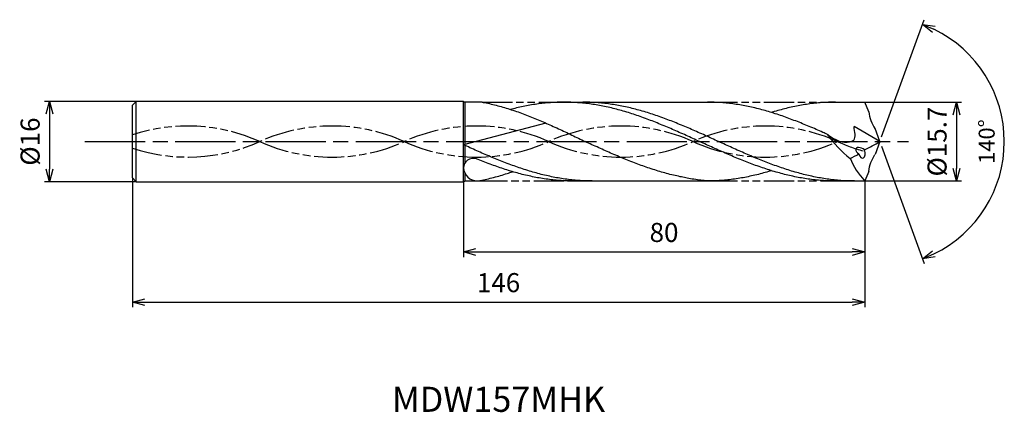
# Model space of a CAD drawing. Extents: x -171 to 25, y -54 to 24.
import ezdxf
from ezdxf.enums import TextEntityAlignment as Align

# ---------------------------------------------------------------- set-up
doc = ezdxf.new("R2010")
doc.units = 0
doc.linetypes.add('AM_ISO08W050', pattern=[18, 12, -1.5, 3, -1.5])
doc.linetypes.add('AM_ISO09W050', pattern=[22.5, 12, -1.5, 3, -1.5, 3, -1.5])
doc.layers.get('0').update_dxf_attribs({"linetype": 'CONTINUOUS'})
doc.layers.get('DEFPOINTS').update_dxf_attribs({"linetype": 'CONTINUOUS'})
for name, color, linetype in [('AM_0', 7, 'CONTINUOUS'), ('AM_11', 3, 'AM_ISO09W050'), ('AM_5', 3, 'CONTINUOUS'), ('AM_6', 2, 'CONTINUOUS'), ('AM_7', 4, 'AM_ISO08W050')]:
    doc.layers.add(name, color=color, linetype=linetype)
doc.styles.add('ASAMI', font='simplex.shx', dxfattribs={"bigfont": 'EXTFONT.SHX'})
doc.styles.get("Standard").update_dxf_attribs({"font": 'simplex.shx', "bigfont": 'EXTFONT.SHX'})
doc.dimstyles.new('AM_JIS$0', dxfattribs={"dimtxt": 3.8, "dimasz": 2.5, "dimexe": 1, "dimexo": 0, "dimgap": 1.5, "dimtad": 3, "dimzin": 1, "dimtxsty": 'STANDARD', "dimblk": 'OPEN30', "dimcen": 0, "dimclrd": 3, "dimclre": 3, "dimclrt": 2, "dimaunit": 1, "dimazin": 3, "dimtp": 0.1, "dimtm": 0.1, "dimtfac": 0.71, "dimtmove": 0, "dimatfit": 3})
doc.dimstyles.new('AM_JIS$2', dxfattribs={"dimtxt": 3.2, "dimasz": 2.5, "dimexe": 1, "dimexo": 1, "dimgap": 1.5, "dimtad": 3, "dimdec": 3, "dimtxsty": 'ASAMI', "dimblk": 'OPEN30', "dimcen": 0, "dimclrd": 256, "dimclre": 256, "dimclrt": 2, "dimazin": 3, "dimtp": 0.1, "dimtm": 0.1, "dimtfac": 0.71, "dimtdec": 3, "dimtmove": 0, "dimatfit": 3, "dimtzin": 0})

# ---------------------------------------------------------------- blocks, each defined once
blk = doc.blocks.new('_OPEN30')
at = {"color": 0}
for p, q in [((-1, 0.268), (0, 0)), ((0, 0), (-1, -0.268)), ((0, 0), (-1, 0))]:
    blk.add_line(p, q, dxfattribs=at)
blk = doc.blocks.new('*D5')
at = {"layer": 'AM_5', "color": 3}
for p, q in [((-149, -7.25), (-149, -33)), ((-3, -7.85), (-3, -33)), ((-146.5, -32), (-5.5, -32))]:
    blk.add_line(p, q, dxfattribs=at)
at = {"layer": 'DEFPOINTS', "color": 0}
for p in [(-149, -7.25), (-3, -7.85), (-3, -32)]:
    blk.add_point(p, dxfattribs=at)
at = {"layer": 'AM_5', "color": 3, "xscale": 2.5, "yscale": 2.5, "zscale": 2.5, "rotation": 180}
blk.add_blockref('_OPEN30', (-149, -32), dxfattribs=at)
at = {"layer": 'AM_5', "color": 3, "xscale": 2.5, "yscale": 2.5, "zscale": 2.5}
blk.add_blockref('_OPEN30', (-3, -32), dxfattribs=at)
at = {"layer": 'AM_5', "color": 2, "insert": (-76, -28.6), "char_height": 3.8, "attachment_point": 5}
blk.add_mtext('146', dxfattribs=at)
blk = doc.blocks.new('*D6')
at = {"layer": 'AM_5', "color": 3}
for p, q in [((-3, -7.85), (-3, -23)), ((-83, -8), (-83, -23)), ((-80.5, -22), (-5.5, -22))]:
    blk.add_line(p, q, dxfattribs=at)
at = {"layer": 'DEFPOINTS', "color": 0}
for p in [(-3, -7.85), (-83, -8), (-3, -22)]:
    blk.add_point(p, dxfattribs=at)
at = {"layer": 'AM_5', "color": 3, "xscale": 2.5, "yscale": 2.5, "zscale": 2.5, "rotation": 180.0000000000001}
blk.add_blockref('_OPEN30', (-83, -22), dxfattribs=at)
at = {"layer": 'AM_5', "color": 3, "xscale": 2.5, "yscale": 2.5, "zscale": 2.5}
blk.add_blockref('_OPEN30', (-3, -22), dxfattribs=at)
at = {"layer": 'AM_5', "color": 2, "insert": (-43, -18.6), "char_height": 3.8, "attachment_point": 5}
blk.add_mtext('80', dxfattribs=at)
blk = doc.blocks.new('*D7')
at = {"layer": 'AM_5', "color": 3}
for p, q in [((-3, 7.85), (16.32, 7.85)), ((15.32, 5.35), (15.32, -5.35)), ((-3, -7.85), (16.32, -7.85))]:
    blk.add_line(p, q, dxfattribs=at)
at = {"layer": 'DEFPOINTS', "color": 0}
for p in [(-3, 7.85), (-3, -7.85), (15.32, -7.85)]:
    blk.add_point(p, dxfattribs=at)
at = {"layer": 'AM_5', "color": 3, "xscale": 2.5, "yscale": 2.5, "zscale": 2.5}
for p, rotation in [((15.32, 7.85), 89.99979888288931), ((15.32, -7.85), 269.9997988828893)]:
    blk.add_blockref('_OPEN30', p, dxfattribs=dict(at, rotation=rotation))
at = {"layer": 'AM_5', "color": 2, "insert": (11.92, 0), "char_height": 3.8, "attachment_point": 5, "rotation": 89.9998}
blk.add_mtext('%%c15.7', dxfattribs=at)
blk = doc.blocks.new('*D8')
at = {"layer": 'AM_5', "color": 3}
for p, q in [((-148.25, 8), (-166.500001, 8)), ((-165.500001, 5.5), (-165.500001, -5.5)), ((-148.25, -8), (-166.500001, -8))]:
    blk.add_line(p, q, dxfattribs=at)
at = {"layer": 'DEFPOINTS', "color": 0}
for p in [(-148.25, 8), (-165.500001, -8), (-148.25, -8)]:
    blk.add_point(p, dxfattribs=at)
at = {"layer": 'AM_5', "color": 3, "xscale": 2.5, "yscale": 2.5, "zscale": 2.5}
for p, rotation in [((-165.500001, 8), 90.00000000000017), ((-165.500001, -8), 270.0000000000001)]:
    blk.add_blockref('_OPEN30', p, dxfattribs=dict(at, rotation=rotation))
at = {"layer": 'AM_5', "color": 2, "insert": (-168.900001, 0), "char_height": 3.8, "attachment_point": 5, "rotation": 90}
blk.add_mtext('%%c16', dxfattribs=at)
blk = doc.blocks.new('*D9')
at = {"layer": 'AM_5'}
for p, q in [((0.34, 0.94), (8.84, 24.28)), ((0.34, -0.94), (8.84, -24.28))]:
    blk.add_line(p, q, dxfattribs=at)
blk.add_arc((0, 0), 24.84, 295.7689, 64.231, dxfattribs=at)
at = {"layer": 'DEFPOINTS', "color": 0}
for p in [(-0.94, 2.58), (0, 0), (0, 0), (-0.94, -2.58), (22.81, -9.84)]:
    blk.add_point(p, dxfattribs=at)
at = {"layer": 'AM_5', "xscale": 2.5, "yscale": 2.5, "zscale": 2.5}
for p, rotation in [((8.5, 23.34), 157.1154154411107), ((8.5, -23.34), 202.884457640719)]:
    blk.add_blockref('_OPEN30', p, dxfattribs=dict(at, rotation=rotation))
at = {"layer": 'AM_5', "color": 2, "insert": (21.74, 0), "char_height": 3.2, "attachment_point": 5, "rotation": 89.9999, "style": 'ASAMI'}
blk.add_mtext('140°', dxfattribs=at)

msp = doc.modelspace()

# ---------------------------------------------------------------- linework, layer by layer
at = {"layer": 'AM_0', "ltscale": 0.5}
for p, q in [((-148.25, 8), (-149, 7.25)), ((-148.25, -8), (-148.25, 8)), ((-83, -8), (-83, 8)), ((-149, -7.25), (-149, 7.25)), ((-79.24, 7.85), (-82.74, 7.85)), ((-62.97, 7.85), (-34.34, 7.85)), ((-8.84, 7.85), (-3, 7.85)), ((-2.16, 5.93), (-3, 7.85)), ((-66.54, 3.68), (-83, -0.64)), ((0, 0), (-5.12, 3.01)), ((0, 0), (-0.94, 2.58)), ((0, 0), (-0.94, -2.58)), ((-82.74, -7.85), (-80.23, -7.85)), ((-61.12, -7.85), (-34.34, -7.85)), ((-8.84, -7.85), (-3, -7.85)), ((-2.16, -5.93), (-3, -7.85))]:
    msp.add_line(p, q, dxfattribs=at)
at = {"layer": 'AM_0'}
for p, q in [((-83, 8), (-148.25, 8)), ((-83, 8), (-82.74, 7.85)), ((-82.74, 7.85), (-82.74, -0.57)), ((-82.74, -0.75), (-82.74, -4.35)), ((-149, -7.25), (-148.25, -8)), ((-83, -8), (-82.74, -7.85)), ((-82.74, -6.26), (-82.74, -7.85)), ((-148.25, -8), (-83, -8))]:
    msp.add_line(p, q, dxfattribs=at)
at = {"layer": 'AM_0', "ltscale": 0.5}
for centre, major_axis, ratio, start_param, end_param in [((7.41, 7.86), (8.82, 4.49), 0.851886, 2.825112, 3.250086), ((3.48, 9.42), (-13.76, 12.08), 0.864718, 1.2846, 1.645325), ((-3.6, -2.05), (-1.14, 0.65), 0.498983, 4.481505, 7.624946), ((-3.6, -2.04), (-0.23, 1.29), 0.5011, 1.803646, 4.938988), ((-19.52, 34.97), (0, 40.44), 0.961783, 3.579848, 3.667474), ((-80.99, -5.31), (1.98, 0.35), 0.97998, 1.111407, 2.939654), ((-10.21, 8.01), (0, 12.2), 0.961783, 3.517055, 3.681822), ((6.64, -2.1), (-12.18, 7.81), 0.740344, 0.817846, 1.216931), ((-80.32, -5.23), (-2.34, 1.37), 0.950663, 0.562522, 2.114152)]:
    msp.add_ellipse(centre, major_axis=major_axis, ratio=ratio, start_param=start_param, end_param=end_param, dxfattribs=at)
at = {"layer": 'AM_0', "ltscale": 0.5, "extrusion": (0, 0, -1)}
msp.add_ellipse((7.41, -7.86), major_axis=(8.82, -4.49), ratio=0.851886, start_param=2.825112, end_param=3.250086, dxfattribs=at)
at = {"layer": 'AM_0'}
for points, knots in [([(-79.24, 7.85), (-79.11, 7.82), (-78.52, 7.71), (-77.48, 7.48), (-76.13, 7.15), (-74.79, 6.77), (-73.45, 6.35), (-72.1, 5.9), (-70.76, 5.41), (-69.42, 4.89), (-68.09, 4.34), (-66.75, 3.77), (-65.41, 3.18), (-64.07, 2.56), (-62.74, 1.94), (-61.4, 1.3), (-60.07, 0.65), (-59.18, 0.22), (-58.73, 0)], [16.0346, 16.0346, 16.0346, 16.0346, 16.352127, 17.381771, 18.418225, 19.462142, 20.513963, 21.573936, 22.642082, 23.718257, 24.802092, 25.893063, 26.990482, 28.093488, 29.201119, 30.312324, 31.425946, 32.540791, 32.540791, 32.540791, 32.540791]), ([(-8.84, -7.85), (-9.29, -7.85), (-10.19, -7.84), (-11.55, -7.76), (-12.9, -7.64), (-14.25, -7.47), (-15.61, -7.26), (-16.96, -7), (-18.31, -6.7), (-19.67, -6.36), (-21.02, -5.97), (-22.37, -5.55), (-23.73, -5.1), (-25.08, -4.62), (-26.43, -4.1), (-27.79, -3.57), (-29.14, -3.01), (-30.49, -2.43), (-31.84, -1.83), (-33.2, -1.23), (-34.55, -0.62), (-35.9, 0), (-37.25, 0.62), (-38.61, 1.23), (-39.96, 1.83), (-41.31, 2.43), (-42.66, 3.01), (-44.02, 3.57), (-45.37, 4.1), (-46.72, 4.62), (-48.08, 5.1), (-49.43, 5.55), (-50.78, 5.97), (-52.14, 6.36), (-53.49, 6.7), (-54.84, 7), (-56.2, 7.26), (-57.55, 7.47), (-58.9, 7.64), (-60.26, 7.76), (-61.61, 7.83), (-62.97, 7.86), (-64.32, 7.83), (-65.67, 7.76), (-67.03, 7.64), (-68.38, 7.47), (-69.74, 7.26), (-71.09, 7), (-72.38, 6.71), (-73.22, 6.5), (-73.61, 6.4)], [0, 0, 0, 0, 1.010744, 2.022834, 3.037579, 4.056213, 5.079857, 6.1095, 7.145961, 8.189895, 9.241718, 10.301684, 11.369834, 12.446005, 13.529843, 14.620816, 15.718226, 16.821232, 17.928869, 19.040069, 20.153688, 21.268528, 22.38337, 23.496987, 24.608188, 25.715825, 26.818838, 27.916248, 29.00722, 30.091058, 31.167229, 32.235379, 33.295345, 34.347168, 35.391087, 36.427548, 37.457206, 38.480851, 39.499484, 40.514229, 41.52632, 42.537063, 43.547807, 44.559897, 45.574642, 46.593276, 47.616921, 48.646563, 49.683025, 50.585572, 50.585572, 50.585572, 50.585572]), ([(-5.05, -7.85), (-5.95, -7.83), (-7.31, -7.81), (-9.11, -7.64), (-10.46, -7.47), (-11.82, -7.26), (-13.17, -7), (-14.52, -6.7), (-15.88, -6.36), (-17.23, -5.97), (-18.58, -5.55), (-19.94, -5.1), (-21.29, -4.62), (-22.64, -4.1), (-24, -3.57), (-25.35, -3.01), (-26.7, -2.43), (-28.05, -1.83), (-29.41, -1.23), (-30.76, -0.62), (-32.11, 0), (-33.46, 0.62), (-34.82, 1.23), (-36.17, 1.83), (-37.52, 2.43), (-38.87, 3.01), (-40.23, 3.57), (-41.58, 4.1), (-42.93, 4.62), (-44.28, 5.1), (-45.64, 5.55), (-46.99, 5.97), (-48.34, 6.36), (-49.7, 6.7), (-51.05, 7), (-52.41, 7.26), (-53.76, 7.47), (-55.11, 7.64), (-56.47, 7.76), (-57.82, 7.84), (-58.72, 7.85), (-59.18, 7.85)], [0, 0, 0, 0, 1.685415, 2.531036, 3.379898, 4.232935, 5.090971, 5.954688, 6.824621, 7.701152, 8.584457, 9.474582, 10.371391, 11.274589, 12.183733, 13.098242, 14.017413, 14.940444, 15.866444, 16.79446, 17.723494, 18.652527, 19.580543, 20.506543, 21.429574, 22.348746, 23.263254, 24.172398, 25.075602, 25.972411, 26.862536, 27.745842, 28.62236, 29.492293, 30.356011, 31.214046, 32.067083, 32.915958, 33.761578, 34.604987, 35.447273, 35.447273, 35.447273, 35.447273]), ([(-39.51, -7.05), (-39.6, -7.03), (-40.15, -6.92), (-41.14, -6.7), (-42.5, -6.36), (-43.85, -5.97), (-45.2, -5.55), (-46.56, -5.1), (-47.91, -4.62), (-49.26, -4.1), (-50.61, -3.57), (-51.97, -3.01), (-53.32, -2.43), (-54.67, -1.83), (-56.03, -1.23), (-57.38, -0.62), (-58.28, -0.21), (-58.73, 0)], [17.174416, 17.174416, 17.174416, 17.174416, 17.381776, 18.418237, 19.462157, 20.513979, 21.573945, 22.642096, 23.718266, 24.802104, 25.893077, 26.990487, 28.093493, 29.20113, 30.31233, 31.425948, 32.54079, 32.54079, 32.54079, 32.54079]), ([(-21.59, -5.79), (-21.78, -5.85), (-22.42, -6.05), (-23.51, -6.36), (-24.87, -6.7), (-26.22, -7), (-27.57, -7.26), (-28.93, -7.47), (-30.28, -7.64), (-31.64, -7.76), (-32.99, -7.83), (-33.89, -7.85), (-34.34, -7.85)], [1.58002, 1.58002, 1.58002, 1.58002, 2.030549, 3.082372, 4.126291, 5.162752, 6.192395, 7.21604, 8.234688, 9.249434, 10.261524, 11.272267, 11.272267, 11.272267, 11.272267]), ([(-80.23, -7.85), (-79.94, -7.82), (-79.35, -7.71), (-78.31, -7.48), (-76.97, -7.15), (-75.62, -6.77), (-74.38, -6.38), (-73.59, -6.12), (-73.24, -6)], [16.034601, 16.034601, 16.034601, 16.034601, 16.352127, 17.381771, 18.418225, 19.462142, 20.513964, 21.34084, 21.34084, 21.34084, 21.34084]), ([(-34.34, -7.85), (-34.79, -7.81), (-35.69, -7.72), (-37.03, -7.53), (-38.31, -7.31), (-39.13, -7.13), (-39.51, -7.05)], [11.272269, 11.272269, 11.272269, 11.272269, 12.283016, 13.295102, 14.309848, 15.182582, 15.182582, 15.182582, 15.182582])]:
    msp.add_open_spline(points, degree=3, knots=knots, dxfattribs=at)
at = {"layer": 'AM_0', "ltscale": 0.5}
for points, knots in [([(-10.42, 1.42), (-10.72, 1.56), (-11.48, 1.9), (-12.69, 2.43), (-14.04, 3.01), (-15.4, 3.57), (-16.75, 4.1), (-18.1, 4.62), (-19.45, 5.1), (-20.81, 5.55), (-22.16, 5.97), (-23.51, 6.36), (-24.87, 6.7), (-26.22, 7), (-27.57, 7.26), (-28.93, 7.47), (-30.28, 7.64), (-31.64, 7.76), (-32.99, 7.84), (-33.89, 7.85), (-34.34, 7.85)], [6.846175, 6.846175, 6.846175, 6.846175, 7.604338, 8.711975, 9.814981, 10.912391, 12.003363, 13.087201, 14.163372, 15.231522, 16.291489, 17.343311, 18.38723, 19.423691, 20.453334, 21.476979, 22.495612, 23.510357, 24.522448, 25.533207, 25.533207, 25.533207, 25.533207]), ([(-8.84, 7.85), (-9.29, 7.85), (-10.19, 7.84), (-11.55, 7.76), (-12.9, 7.64), (-14.25, 7.47), (-15.61, 7.26), (-16.96, 7), (-18.31, 6.7), (-19.67, 6.36), (-20.76, 6.05), (-21.4, 5.85), (-21.59, 5.79)], [0, 0, 0, 0, 1.010744, 2.022834, 3.037579, 4.056213, 5.079858, 6.1095, 7.145961, 8.189895, 9.241718, 9.693949, 9.693949, 9.693949, 9.693949]), ([(-10.42, 1.42), (-9.27, 0.69), (-7.82, -0.43), (-4.39, 0.11), (-5.03, 1.94), (-5.12, 3.01)], [0, 0, 0, 0, 2.69986, 4.147723, 6.28575, 6.28575, 6.28575, 6.28575]), ([(-57.33, -7.85), (-57.78, -7.85), (-58.68, -7.84), (-60.04, -7.76), (-61.39, -7.64), (-62.75, -7.47), (-64.1, -7.26), (-65.45, -7), (-66.81, -6.7), (-68.16, -6.36), (-69.51, -5.97), (-70.87, -5.56), (-72.22, -5.1), (-73.57, -4.62), (-74.93, -4.1), (-76.28, -3.57), (-77.63, -3.01), (-78.98, -2.43), (-80.34, -1.83), (-81.68, -1.24), (-82.56, -0.83), (-83, -0.64)], [0, 0, 0, 0, 0.842286, 1.685695, 2.531316, 3.380177, 4.233214, 5.09125, 5.954968, 6.8249, 7.701419, 8.584724, 9.474856, 10.371653, 11.274863, 12.184007, 13.098515, 14.017687, 14.940717, 15.866718, 16.766071, 16.766071, 16.766071, 16.766071]), ([(-61.12, -7.85), (-61.57, -7.85), (-62.48, -7.84), (-63.83, -7.76), (-65.18, -7.64), (-66.54, -7.47), (-67.89, -7.26), (-69.24, -7), (-70.6, -6.7), (-71.95, -6.36), (-73.31, -5.97), (-74.66, -5.56), (-76.01, -5.1), (-77.36, -4.62), (-78.72, -4.1), (-79.73, -3.7), (-80.3, -3.47), (-80.42, -3.42)], [0, 0, 0, 0, 1.010744, 2.022834, 3.037579, 4.056212, 5.079858, 6.1095, 7.145962, 8.189873, 9.241711, 10.301662, 11.369825, 12.445982, 13.529834, 14.620806, 14.905447, 14.905447, 14.905447, 14.905447])]:
    msp.add_open_spline(points, degree=3, knots=knots, dxfattribs=at)
at = {"layer": 'AM_11', "ltscale": 0.5}
for p, q in [((-79.24, 7.85), (-62.97, 7.85)), ((-34.34, 7.85), (-8.84, 7.85)), ((-80.23, -7.85), (-61.12, -7.85)), ((-34.34, -7.85), (-8.84, -7.85))]:
    msp.add_line(p, q, dxfattribs=at)
for centre, major_axis, start_param, end_param in [((-137.98, -29.23), (-33.74, 0), 4.271664, 5.045118), ((-109.19, -29.23), (33.74, 0), 1.130072, 2.011521), ((-80.4, -29.23), (-33.74, 0), 4.271664, 5.153114), ((-51.62, -29.23), (-33.74, 0), 4.271664, 5.153114), ((-22.83, -29.23), (-33.74, 0), 4.271664, 5.153114), ((-109.19, 29.23), (-33.74, 0), 1.130071, 2.01152), ((-80.4, 29.23), (-33.74, 0), 1.130071, 2.01152), ((-51.62, 29.23), (33.74, 0), 4.271663, 5.153113), ((-22.83, 29.23), (-33.74, 0), 1.130071, 2.01152), ((5.96, 29.23), (-33.74, 0), 1.130071, 1.291801), ((-137.98, 29.23), (-33.74, 0), 1.238067, 2.01152)]:
    msp.add_ellipse(centre, major_axis=major_axis, ratio=0.957895, start_param=start_param, end_param=end_param, dxfattribs=at)
at = {"layer": 'AM_7'}
msp.add_line((-158.45, 0), (5.75, 0), dxfattribs=at)

# ---------------------------------------------------------------- texts
at = {"layer": 'AM_6'}
msp.add_text('MDW157MHK', height=5, dxfattribs=at).set_placement((-76, -52), align=Align.MIDDLE)

# ---------------------------------------------------------------- dimensions: what is measured, and where the dimension line sits
at = {"layer": 'AM_5'}
dim = msp.add_angular_dim_2l(base=(22.8085, -9.8386), line1=((0, 0), (-0.9402, 2.5831)), line2=((0, 0), (-0.9402, -2.5832)), dimstyle='AM_JIS$2', override={"dimdec": 0}, dxfattribs=at)
dim.commit()
dim.dimension.update_dxf_attribs({"geometry": '*D9', "text_midpoint": (21.74, 0)})
dim = msp.add_linear_dim(base=(-165.5, -8), p1=(-148.25, 8), p2=(-148.25, -8), angle=270, text='%%c<>', dimstyle='AM_JIS$0', override={"dimdec": 0}, dxfattribs=at)
dim.commit()
dim.dimension.update_dxf_attribs({"geometry": '*D8', "text_midpoint": (-168.9, 0)})
dim = msp.add_linear_dim(base=(15.32, -7.85), p1=(-3, 7.85), p2=(-3, -7.85), angle=89.9998, text='%%c<>', dimstyle='AM_JIS$0', override={"dimdec": 1}, dxfattribs=at)
dim.commit()
dim.dimension.update_dxf_attribs({"geometry": '*D7', "text_midpoint": (15.32, 0), "dimtype": 160})
for base, p1, override, picture, middle in [((-3, -32), (-149, -7.25), {"dimdec": 0}, '*D5', (-76, -28.6)), ((-3, -22), (-83, -8), {"dimdec": 0, "dimtix": 1}, '*D6', (-43, -18.6))]:
    dim = msp.add_linear_dim(base=base, p1=p1, p2=(-3, -7.85), angle=0, dimstyle='AM_JIS$0', override=override, dxfattribs=at)
    dim.commit()
    dim.dimension.update_dxf_attribs({"geometry": picture, "text_midpoint": middle})

doc.saveas('drawing.dxf')
